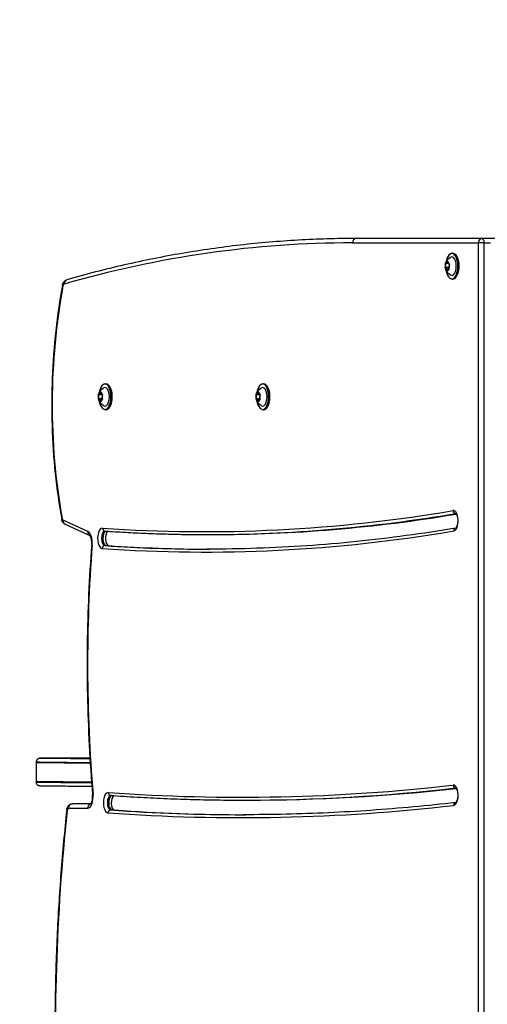
# Model space of a CAD drawing. Units: millimetres. Extents: x -2228 to 2227, y -2154 to 2046.
# Drawn here: x -738 to -417, y 21 to 696 of the extents above; entities that cross this region are included whole.
import ezdxf

# ---------------------------------------------------------------- set-up
doc = ezdxf.new("R2010")
doc.units = ezdxf.units.MM
doc.header["$LTSCALE"] = 60
doc.linetypes.add('DASHED', pattern=[0.2068, 0.1655, -0.0413])
doc.layers.add('SW_Toestellen', color=2, linetype='Continuous')

msp = doc.modelspace()

# ---------------------------------------------------------------- linework, layer by layer
at = {"layer": 'SW_Toestellen'}
for p, q in [((-509.54, 543.35), (-423.19, 543.35)), ((-420.53, 546.35), (-506.87, 546.35)), ((-420.53, 546.35), (-506.87, 546.35)), ((-419.14, 543.35), (-423.19, 543.35)), ((-423.19, 543.35), (-423.19, -650.65)), ((-411.93, 546.35), (-420.53, 546.35)), ((-419.14, 543.35), (-414.93, 543.35)), ((-419.14, -650.65), (-419.14, 543.35)), ((-419.14, -650.65), (-419.14, 543.35)), ((-441.13, 536.25), (-440.77, 536.25)), ((-445.95, 526.61), (-443.46, 526.61)), ((-445.64, 529.41), (-443.89, 529.41)), ((-443.92, 529.51), (-445.1, 529.51)), ((-444.24, 530.52), (-444.06, 530.52)), ((-445.89, 526.24), (-443.47, 526.24)), ((-444.93, 524.26), (-444.73, 524.26)), ((-443.89, 525.19), (-443.32, 525.19)), ((-443.48, 525), (-443.35, 525)), ((-441.13, 518.45), (-440.77, 518.45)), ((-678.92, 446.75), (-678.56, 446.75)), ((-570.83, 446.75), (-570.48, 446.75)), ((-683.57, 439.5), (-681.39, 439.5)), ((-681.65, 439.74), (-683.21, 439.74)), ((-682.27, 441.07), (-682.1, 441.07)), ((-681.1, 439.41), (-680.92, 439.41)), ((-680.99, 439.42), (-680.97, 439.42)), ((-575.48, 439.5), (-573.31, 439.5)), ((-573.56, 439.74), (-575.12, 439.74)), ((-574.18, 441.07), (-574.01, 441.07)), ((-573.01, 439.41), (-572.83, 439.41)), ((-572.9, 439.42), (-572.88, 439.42)), ((-683.66, 436.62), (-681.13, 436.62)), ((-681.04, 436.29), (-683.48, 436.29)), ((-682.49, 434.66), (-682.3, 434.66)), ((-681.37, 435.95), (-680.96, 435.95)), ((-681.11, 435.88), (-681.03, 435.88)), ((-575.58, 436.62), (-573.04, 436.62)), ((-572.95, 436.29), (-575.39, 436.29)), ((-574.4, 434.66), (-574.22, 434.66)), ((-573.28, 435.95), (-572.87, 435.95)), ((-573.02, 435.88), (-572.95, 435.88)), ((-678.92, 428.95), (-678.56, 428.95)), ((-570.83, 428.95), (-570.48, 428.95)), ((-438.68, 357.83), (-438.6, 357.83)), ((-690.84, 345.51), (-707.87, 353.14)), ((-706.44, 350.4), (-689.49, 342.81)), ((-609.11, 343.38), (-608.23, 343.38)), ((-608.23, 343.38), (-606.45, 343.38)), ((-679.24, 335.82), (-678.35, 335.82)), ((-678.35, 335.82), (-676.58, 335.82)), ((-726.27, 187.51), (-726.27, 187.01)), ((-726.27, 187.01), (-726.27, 174.01)), ((-726.27, 174.01), (-726.27, 173.51)), ((-438.62, 169.65), (-438.61, 169.65)), ((-704.15, 155.79), (-690.96, 155.79)), ((-688.76, 158.79), (-701.49, 158.79)), ((-688.76, 158.79), (-701.49, 158.79)), ((-584.18, 161.32), (-583.29, 161.32)), ((-583.29, 161.32), (-581.52, 161.32)), ((-675.28, 154.58), (-674.39, 154.58)), ((-674.39, 154.58), (-672.61, 154.58))]:
    msp.add_line(p, q, dxfattribs=at)
at = {"layer": 'SW_Toestellen', "color": 254, "linetype": 'DASHED', "ltscale": 5}
msp.add_lwpolyline([(-727.84, 2046.35, 0.414214), (-2227.84, 546.35)], format="xyb", dxfattribs=at)
at = {"layer": 'SW_Toestellen'}
for centre, major_axis, ratio, start_param, end_param in [((-509.54, -2717.91), (0, 3261.26), 0.461749, 0, 0.131656), ((-506.87, 543.35), (0, 3), 0.887011, 0, 1.570796), ((-420.53, 543.35), (0, 3), 0.887011, 0, 1.570796), ((-420.53, 543.35), (0, 3), 0.461749, 4.712389, 6.283185), ((-420.53, 543.35), (0, 3), 0.461749, 4.712389, 6.283185), ((-441.31, 527.35), (0, 8.7), 0.461749, 1.970733, 7.454045), ((-441.31, 527.35), (0, 6.4), 0.461749, 2.887505, 6.537273), ((-441.13, 527.35), (0, -8.9), 0.461749, 0, 3.141593), ((-440.77, 527.35), (0, 8.9), 0.461749, 3.141593, 6.283185), ((-444.5, 527.35), (0, 3.25), 0.461749, 0.869802, 1.80706), ((-445.89, 526.44), (0, 0.204), 0.461749, 0.633434, 0.799636), ((-446.55, 528.4), (0, 2.22), 0.461749, 3.775027, 5.18502), ((-445.56, 529.51), (0, 0.204), 0.461749, 1.877226, 2.043428), ((-444.5, 527.35), (0, 3.25), 0.461749, 6.105789, 7.043048), ((-445.56, 529.51), (0, 0.204), 0.461749, 5.869422, 6.035624), ((-445.1, 531.73), (0, -2.22), 0.461749, 5.869422, 7.279416), ((-444.16, 530.41), (0, 0.204), 0.461749, 0.830028, 0.99623), ((-444.16, 530.41), (0, -0.204), 0.461749, 1.680632, 1.846833), ((-444.5, 527.35), (0, 3.25), 0.461749, 5.058592, 5.995851), ((-443.05, 530.68), (0, -2.22), 0.461749, 4.822224, 6.232218), ((-442.44, 526.3), (0, -2.22), 0.461749, 3.775027, 5.18502), ((-444.5, 527.35), (0, -3.25), 0.461749, 0.869802, 1.80706), ((-443.11, 528.25), (0, 0.204), 0.461749, 6.066016, 6.232218), ((-443.11, 528.25), (0, -0.204), 0.461749, 0.633434, 0.799636), ((-443.98, 528.4), (0, -2.22), 0.461749, 1.510277, 1.521307), ((-445.89, 526.44), (0, -0.204), 0.461749, 6.066016, 6.232218), ((-444.5, 527.35), (0, -3.25), 0.461749, 5.058592, 5.995851), ((-445.95, 524.02), (0, 2.22), 0.461749, 4.822224, 6.232218), ((-444.83, 524.29), (0, 0.204), 0.461749, 1.680632, 1.846833), ((-444.5, 527.35), (0, -3.25), 0.461749, 6.105789, 7.043048), ((-444.83, 524.29), (0, -0.204), 0.461749, 0.830028, 0.99623), ((-443.89, 522.97), (0, 2.22), 0.461749, 5.869422, 7.279416), ((-443.44, 525.19), (0, -0.204), 0.461749, 5.869422, 6.035624), ((-443.44, 525.19), (0, -0.204), 0.461749, 1.877226, 2.043428), ((-615.89, 432.53), (0, 215.35), 0.461749, 1.183337, 1.942226), ((-705.29, 513.9), (-2.95, 0.56), 0.335145, 0, 0.512196), ((-707.1, 513.14), (0, 2), 0.461749, 0.131656, 1.183337), ((-704.56, 515.12), (-0.83, 2.88), 0.879335, 0, 1.323768), ((-679.1, 437.85), (0, 8.7), 0.461749, 1.970733, 7.454045), ((-678.92, 437.85), (0, -8.9), 0.461749, 0, 3.141593), ((-678.56, 437.85), (0, 8.9), 0.461749, 3.141593, 6.283185), ((-571.01, 437.85), (0, 8.7), 0.461749, 1.970733, 7.454045), ((-570.83, 437.85), (0, -8.9), 0.461749, 0, 3.141593), ((-570.48, 437.85), (0, 8.9), 0.461749, 3.141593, 6.283185), ((-682.29, 437.85), (0, 3.25), 0.461749, 1.028064, 1.965323), ((-684.39, 438.19), (0, 2.22), 0.461749, 3.933289, 5.343283), ((-683.49, 439.62), (0, 0.204), 0.461749, 2.035488, 2.20169), ((-682.29, 437.85), (0, 3.25), 0.461749, 6.264051, 7.20131), ((-683.49, 439.62), (0, 0.204), 0.461749, 6.027684, 6.193886), ((-683.21, 441.97), (0, -2.22), 0.461749, 6.027684, 7.437678), ((-682.18, 440.99), (0, 0.204), 0.461749, 0.988291, 1.154492), ((-682.18, 440.99), (0, -0.204), 0.461749, 1.838894, 2.005096), ((-682.29, 437.85), (0, 3.25), 0.461749, 5.216854, 6.154113), ((-681.1, 441.63), (0, -2.22), 0.461749, 4.980487, 6.39048), ((-680.18, 437.51), (0, -2.22), 0.461749, 3.933289, 5.343283), ((-682.29, 437.85), (0, -3.25), 0.461749, 1.028064, 1.965323), ((-680.98, 439.21), (0, 0.204), 0.461749, 6.224278, 6.39048), ((-681.82, 438.19), (0, -2.22), 0.461749, 2.001025, 2.151155), ((-680.98, 439.21), (0, -0.204), 0.461749, 0.791696, 0.957898), ((-679.1, 437.85), (0, 6.4), 0.461749, 2.887505, 6.537273), ((-574.2, 437.85), (0, 3.25), 0.461749, 1.028064, 1.965323), ((-576.31, 438.19), (0, 2.22), 0.461749, 3.933289, 5.343283), ((-575.4, 439.62), (0, 0.204), 0.461749, 2.035488, 2.20169), ((-574.2, 437.85), (0, 3.25), 0.461749, 6.264051, 7.20131), ((-575.4, 439.62), (0, 0.204), 0.461749, 6.027684, 6.193886), ((-575.12, 441.97), (0, -2.22), 0.461749, 6.027684, 7.437678), ((-574.09, 440.99), (0, 0.204), 0.461749, 0.988291, 1.154492), ((-574.09, 440.99), (0, -0.204), 0.461749, 1.838894, 2.005096), ((-574.2, 437.85), (0, 3.25), 0.461749, 5.216854, 6.154113), ((-573.01, 441.63), (0, -2.22), 0.461749, 4.980487, 6.39048), ((-572.09, 437.51), (0, -2.22), 0.461749, 3.933289, 5.343283), ((-574.2, 437.85), (0, -3.25), 0.461749, 1.028064, 1.965323), ((-572.89, 439.21), (0, 0.204), 0.461749, 6.224278, 6.39048), ((-573.73, 438.19), (0, -2.22), 0.461749, 2.001025, 2.151155), ((-572.89, 439.21), (0, -0.204), 0.461749, 0.791696, 0.957898), ((-571.01, 437.85), (0, 6.4), 0.461749, 2.887505, 6.537273), ((-683.6, 436.48), (0, 0.204), 0.461749, 0.791696, 0.957898), ((-683.6, 436.48), (0, -0.204), 0.461749, 6.224278, 6.39048), ((-682.29, 437.85), (0, -3.25), 0.461749, 5.216854, 6.154113), ((-683.48, 434.07), (0, 2.22), 0.461749, 4.980487, 6.39048), ((-682.4, 434.71), (0, 0.204), 0.461749, 1.838894, 2.005096), ((-682.29, 437.85), (0, -3.25), 0.461749, 6.264051, 7.20131), ((-682.4, 434.71), (0, -0.204), 0.461749, 0.988291, 1.154492), ((-681.37, 433.73), (0, 2.22), 0.461749, 6.027684, 7.437678), ((-681.03, 436.48), (0, -0.204), 0.461749, 4.30868, 5.911517), ((-681.09, 436.08), (0, -0.204), 0.461749, 6.027684, 6.193886), ((-681.09, 436.08), (0, -0.204), 0.461749, 2.035488, 2.20169), ((-575.51, 436.48), (0, 0.204), 0.461749, 0.791696, 0.957898), ((-575.51, 436.48), (0, -0.204), 0.461749, 6.224278, 6.39048), ((-574.2, 437.85), (0, -3.25), 0.461749, 5.216854, 6.154113), ((-575.39, 434.07), (0, 2.22), 0.461749, 4.980487, 6.39048), ((-574.31, 434.71), (0, 0.204), 0.461749, 1.838894, 2.005096), ((-574.2, 437.85), (0, -3.25), 0.461749, 6.264051, 7.20131), ((-574.31, 434.71), (0, -0.204), 0.461749, 0.988291, 1.154492), ((-573.28, 433.73), (0, 2.22), 0.461749, 6.027684, 7.437678), ((-572.94, 436.48), (0, -0.204), 0.461749, 4.30868, 5.911517), ((-573, 436.08), (0, -0.204), 0.461749, 6.027684, 6.193886), ((-573, 436.08), (0, -0.204), 0.461749, 2.035488, 2.20169), ((-610.89, 5064.89), (0, -4719.51), 0.461749, 6.251081, 6.36144), ((-609.11, 5064.89), (0, -4721.51), 0.461749, 0, 0.078255), ((-440.27, 352.84), (0, -7), 0.461749, 0.078255, 3.219847), ((-438.75, 359.82), (0.33, -1.97), 0.884296, 4.56333, 6.134126), ((-438.5, 352.84), (0, 5), 0.461749, 0.050317, 0.078255), ((-705.88, 354.37), (-2.95, -0.53), 0.321939, 5.773716, 6.283185), ((-707.69, 355.09), (0, -2), 0.461749, 5.083818, 6.07941), ((-705.21, 353.14), (-1.23, -2.74), 0.868658, 5.083156, 6.283185), ((-608.23, 5064.89), (0, -4721.51), 0.461749, 0, 0.077934), ((-608.23, 5064.89), (0, -4721.51), 0.461749, 0, 0.077934), ((-606.45, 5064.89), (0, -4721.51), 0.461749, 0, 0.077208), ((-688.18, 345.51), (-1.23, -2.74), 0.868658, 5.083156, 6.243304), ((-691.58, 337.68), (0, 8), 0.461749, 4.547468, 6.07941), ((-680.94, 340.81), (0, 7), 0.461749, 6.251081, 9.392674), ((-679.17, 340.81), (0, -5), 0.461749, 3.148469, 6.251081), ((-610.89, 5064.89), (0, -4733.51), 0.461749, 6.251081, 6.36144), ((-679.06, 347.81), (-0.14, -2), 0.886554, 4.773972, 6.283185), ((-678.28, 340.81), (0, -5), 0.461749, 3.27124, 6.251081), ((-678.28, 340.81), (0, -5), 0.461749, 3.27124, 6.251081), ((-676.51, 340.81), (0, -5), 0.461749, 3.383477, 6.251081), ((-438.25, 345.87), (-0.33, 1.97), 0.884296, 0.038631, 1.421737), ((-461.05, 254.58), (0, 498.13), 0.461749, 1.405875, 1.751157), ((-685.28, 336.36), (-2.99, 0.23), 0.145625, 0, 0.485583), ((-679.27, 333.82), (0.14, 2), 0.886554, 0.061583, 1.63238), ((-609.11, 5064.89), (0, -4731.51), 0.461749, 6.251081, 6.283185), ((-608.23, 5064.89), (0, -4731.51), 0.461749, 6.251081, 6.282982), ((-608.23, 5064.89), (0, -4731.51), 0.461749, 6.251081, 6.282982), ((-606.45, 5064.89), (0, -4731.51), 0.461749, 6.251081, 6.282576), ((-585.96, 6128.92), (0, -5965.6), 0.461749, 6.250176, 6.336035), ((-584.18, 6128.92), (0, -5967.6), 0.461749, 0, 0.052849), ((-583.29, 6128.92), (0, -5967.6), 0.461749, 0, 0.052563), ((-583.29, 6128.92), (0, -5967.6), 0.461749, 0, 0.052563), ((-581.52, 6128.92), (0, -5967.6), 0.461749, 0, 0.051972), ((-440.27, 164.66), (0, -7), 0.461749, 0.052849, 3.194442), ((-438.67, 171.65), (0.23, -1.99), 0.885772, 4.61126, 6.182056), ((-438.5, 164.66), (0, 5), 0.461749, 0.050317, 0.052849), ((-690.96, 163.79), (0, -8), 0.461749, 0, 1.751157), ((-684.67, 165.23), (-2.99, -0.25), 0.159116, 5.79649, 6.283185), ((-676.97, 159.58), (0, 7), 0.461749, 6.250176, 9.391769), ((-675.2, 159.58), (0, -5), 0.461749, 3.148662, 6.250176), ((-675.09, 166.57), (-0.14, -1.99), 0.886528, 4.775703, 6.283185), ((-674.31, 159.58), (0, -5), 0.461749, 3.272795, 6.250176), ((-674.31, 159.58), (0, -5), 0.461749, 3.272795, 6.250176), ((-672.54, 159.58), (0, -5), 0.461749, 3.38691, 6.250176), ((-704.15, 153.79), (0, 2), 0.461749, 0, 1.341426), ((-701.49, 155.79), (0, 3), 0.887011, 0, 1.570796), ((-688.3, 155.79), (0, 3), 0.887011, 0.186744, 1.570796), ((-585.96, 6128.92), (0, -5979.6), 0.461749, 6.250176, 6.336035), ((-438.33, 157.67), (-0.23, 1.99), 0.885772, 0.049486, 1.469667), ((-403.55, 1.8), (0, 670.51), 0.461749, 1.341426, 1.668062), ((-702.39, 154.25), (-2.98, 0.32), 0.201675, 0, 0.490918), ((-675.31, 152.58), (0.14, 1.99), 0.886528, 0.063314, 1.63411), ((-584.18, 6128.92), (0, -5977.6), 0.461749, 6.250176, 6.283185), ((-583.29, 6128.92), (0, -5977.6), 0.461749, 6.250176, 6.283025), ((-583.29, 6128.92), (0, -5977.6), 0.461749, 6.250176, 6.283025), ((-581.52, 6128.92), (0, -5977.6), 0.461749, 6.250176, 6.282703)]:
    msp.add_ellipse(centre, major_axis=major_axis, ratio=ratio, start_param=start_param, end_param=end_param, dxfattribs=at)
msp.add_ellipse((-699.75, 189.86), major_axis=(3, 0), ratio=0.011199, dxfattribs=at)
for points, knots in [([(-506.87, 546.35), (-520.15, 546.35), (-533.42, 545.97), (-559.96, 544.46), (-573.23, 543.32), (-599.74, 540.29), (-612.98, 538.4), (-639.44, 533.87), (-652.66, 531.22), (-679.06, 525.18), (-692.23, 521.78), (-705.39, 518.01)], [3.1415927, 3.1415927, 3.1415927, 3.1415927, 3.1679239, 3.1679239, 3.194255, 3.194255, 3.2205862, 3.2205862, 3.2469174, 3.2469174, 3.2732486, 3.2732486, 3.2732486, 3.2732486]), ([(-445.68, 529.34), (-445.62, 529.53), (-445.54, 529.73), (-445.33, 530.17), (-445.2, 530.41), (-444.88, 530.94), (-444.68, 531.23), (-444.17, 531.86), (-443.87, 532.19), (-443.09, 532.87), (-442.62, 533.22), (-442.05, 533.54)], [4.0937729, 4.0937729, 4.0937729, 4.0937729, 4.2249252, 4.2249252, 4.3560775, 4.3560775, 4.4872299, 4.4872299, 4.6183822, 4.6183822, 4.7495345, 4.7495345, 4.7495345, 4.7495345]), ([(-445.04, 530.67), (-444.9, 531.42), (-444.72, 532.12), (-444.22, 533.51), (-443.89, 534.17), (-443.14, 535.25), (-442.71, 535.67), (-441.9, 536.14), (-441.51, 536.25), (-441.13, 536.25)], [3.82045, 3.82045, 3.82045, 3.82045, 4.093422, 4.093422, 4.418073, 4.418073, 4.744109, 4.744109, 5.003622, 5.003622, 5.003622, 5.003622]), ([(-440.77, 536.25), (-440.33, 536.25), (-439.9, 536.11), (-439.06, 535.55), (-438.66, 535.12), (-437.93, 534.02), (-437.61, 533.33), (-437.08, 531.79), (-436.88, 530.92), (-436.61, 529.11), (-436.55, 528.16), (-436.56, 526.27), (-436.64, 525.33), (-436.93, 523.54), (-437.14, 522.7), (-437.68, 521.19), (-438.01, 520.52), (-438.77, 519.44), (-439.19, 519.03), (-440, 518.56), (-440.39, 518.45), (-440.77, 518.45)], [5.003622, 5.003622, 5.003622, 5.003622, 5.299393, 5.299393, 5.615563, 5.615563, 5.941655, 5.941655, 6.266137, 6.266137, 6.589202, 6.589202, 6.911867, 6.911867, 7.235015, 7.235015, 7.559666, 7.559666, 7.885701, 7.885701, 8.145215, 8.145215, 8.145215, 8.145215]), ([(-445.92, 526.39), (-445.92, 526.4), (-445.92, 526.41), (-445.93, 526.43), (-445.93, 526.45), (-445.94, 526.48), (-445.94, 526.51), (-445.95, 526.55), (-445.95, 526.57), (-445.96, 526.59)], [-0.02308893, -0.02308893, -0.02308893, -0.02308893, -0.01995701, -0.01995701, -0.01553782, -0.01553782, -0.00798597, -0.00798597, 0, 0, 0, 0]), ([(-445.65, 529.44), (-445.64, 529.46), (-445.63, 529.48), (-445.62, 529.51), (-445.61, 529.53), (-445.6, 529.57), (-445.59, 529.59), (-445.57, 529.62), (-445.57, 529.64), (-445.56, 529.65)], [-0.02527813, -0.02527813, -0.02527813, -0.02527813, -0.01907137, -0.01907137, -0.01425014, -0.01425014, -0.00680113, -0.00680113, -0.00225956, -0.00225956, -0.00225956, -0.00225956]), ([(-445.56, 529.65), (-445.56, 529.65), (-445.56, 529.65), (-445.56, 529.67), (-445.55, 529.68), (-445.54, 529.7), (-445.54, 529.71), (-445.53, 529.71), (-445.53, 529.71), (-445.53, 529.7)], [-0.02311288, -0.02311288, -0.02311288, -0.02311288, -0.02249552, -0.02249552, -0.01555481, -0.01555481, -0.00800013, -0.00800013, 0, 0, 0, 0]), ([(-444.23, 530.55), (-444.21, 530.57), (-444.19, 530.58), (-444.16, 530.6), (-444.14, 530.61), (-444.11, 530.61), (-444.1, 530.61), (-444.09, 530.61), (-444.08, 530.61), (-444.08, 530.61)], [-0.02864009, -0.02864009, -0.02864009, -0.02864009, -0.02015378, -0.02015378, -0.01383021, -0.01383021, -0.00682578, -0.00682578, -0.0056198, -0.0056198, -0.0056198, -0.0056198]), ([(-444.08, 530.61), (-444.08, 530.61), (-444.07, 530.6), (-444.06, 530.59), (-444.06, 530.59), (-444.05, 530.56), (-444.05, 530.55), (-444.06, 530.51), (-444.06, 530.49), (-444.07, 530.46)], [-0.02308354, -0.02308354, -0.02308354, -0.02308354, -0.01938319, -0.01938319, -0.0155319, -0.0155319, -0.00798103, -0.00798103, 0, 0, 0, 0]), ([(-443.09, 528.45), (-443.06, 528.45), (-443.04, 528.43), (-443, 528.4), (-442.99, 528.39), (-442.97, 528.35), (-442.96, 528.33), (-442.96, 528.31)], [-0.02301518, -0.02301518, -0.02301518, -0.02301518, -0.01373777, -0.01373777, -0.00690321, -0.00690321, 0, 0, 0, 0]), ([(-442.96, 528.31), (-442.96, 528.3), (-442.96, 528.29), (-442.96, 528.26), (-442.96, 528.25), (-442.97, 528.21), (-442.98, 528.19), (-443, 528.15), (-443.02, 528.13), (-443.04, 528.11)], [-0.02308353, -0.02308353, -0.02308353, -0.02308353, -0.01938297, -0.01938297, -0.01553143, -0.01553143, -0.00798064, -0.00798064, 0, 0, 0, 0]), ([(-445.91, 526.25), (-445.91, 526.25), (-445.91, 526.26), (-445.91, 526.29), (-445.91, 526.31), (-445.92, 526.34), (-445.92, 526.36), (-445.92, 526.39)], [-0.02301518, -0.02301518, -0.02301518, -0.02301518, -0.01373802, -0.01373802, -0.00690319, -0.00690319, 0, 0, 0, 0]), ([(-442.05, 521.15), (-442.62, 521.47), (-443.09, 521.82), (-443.87, 522.51), (-444.17, 522.84), (-444.68, 523.46), (-444.88, 523.75), (-445.2, 524.28), (-445.33, 524.53), (-445.54, 524.97), (-445.62, 525.17), (-445.68, 525.35)], [2.1161176, 2.1161176, 2.1161176, 2.1161176, 2.2472699, 2.2472699, 2.3784222, 2.3784222, 2.5095745, 2.5095745, 2.6407269, 2.6407269, 2.7718792, 2.7718792, 2.7718792, 2.7718792]), ([(-441.13, 518.45), (-441.57, 518.45), (-442, 518.59), (-442.84, 519.15), (-443.24, 519.57), (-443.97, 520.68), (-444.29, 521.36), (-444.75, 522.72), (-444.92, 523.36), (-445.04, 524.02)], [1.86203, 1.86203, 1.86203, 1.86203, 2.157801, 2.157801, 2.47397, 2.47397, 2.800063, 2.800063, 3.045202, 3.045202, 3.045202, 3.045202]), ([(-444.8, 524.09), (-444.8, 524.09), (-444.8, 524.09), (-444.81, 524.1), (-444.82, 524.11), (-444.85, 524.13), (-444.86, 524.15), (-444.89, 524.19), (-444.91, 524.21), (-444.92, 524.23)], [-0.02311288, -0.02311288, -0.02311288, -0.02311288, -0.02249655, -0.02249655, -0.01555583, -0.01555583, -0.00800097, -0.00800097, 0, 0, 0, 0]), ([(-444.76, 524.15), (-444.76, 524.13), (-444.76, 524.11), (-444.76, 524.09), (-444.76, 524.09), (-444.77, 524.08), (-444.78, 524.08), (-444.79, 524.09), (-444.79, 524.09), (-444.8, 524.09)], [-0.02924122, -0.02924122, -0.02924122, -0.02924122, -0.02037606, -0.02037606, -0.0138029, -0.0138029, -0.00684882, -0.00684882, -0.00621736, -0.00621736, -0.00621736, -0.00621736]), ([(-443.31, 525.05), (-443.31, 525.05), (-443.31, 525.05), (-443.32, 525.03), (-443.33, 525.02), (-443.36, 525), (-443.38, 524.99), (-443.42, 524.98), (-443.44, 524.99), (-443.46, 524.99)], [-0.02311277, -0.02311277, -0.02311277, -0.02311277, -0.02249363, -0.02249363, -0.01555295, -0.01555295, -0.00799858, -0.00799858, 0, 0, 0, 0]), ([(-443.35, 525.25), (-443.33, 525.23), (-443.32, 525.2), (-443.31, 525.15), (-443.3, 525.13), (-443.3, 525.09), (-443.31, 525.07), (-443.31, 525.05)], [-0.02301518, -0.02301518, -0.02301518, -0.02301518, -0.01373789, -0.01373789, -0.0069032, -0.0069032, 0, 0, 0, 0]), ([(-708.24, 514.45), (-710.16, 504.29), (-711.72, 493.81), (-714.08, 472.48), (-714.89, 461.62), (-715.74, 439.77), (-715.78, 428.77), (-715.09, 406.89), (-714.36, 396.01), (-712.16, 374.59), (-710.68, 364.07), (-708.84, 353.84)], [4.3249301, 4.3249301, 4.3249301, 4.3249301, 4.4767078, 4.4767078, 4.6284855, 4.6284855, 4.7802631, 4.7802631, 4.9320408, 4.9320408, 5.0838185, 5.0838185, 5.0838185, 5.0838185]), ([(-708.24, 514.45), (-708.2, 514.69), (-708.14, 514.93), (-707.99, 515.41), (-707.9, 515.65), (-707.66, 516.14), (-707.52, 516.39), (-707.13, 516.9), (-706.9, 517.16), (-706.26, 517.65), (-705.86, 517.87), (-705.39, 518.01)], [1.958255, 1.958255, 1.958255, 1.958255, 2.168591, 2.168591, 2.378928, 2.378928, 2.589264, 2.589264, 2.7996, 2.7996, 3.009937, 3.009937, 3.009937, 3.009937]), ([(-682.83, 441.17), (-682.69, 441.92), (-682.51, 442.62), (-682.01, 444.01), (-681.68, 444.67), (-680.93, 445.75), (-680.5, 446.17), (-679.69, 446.64), (-679.3, 446.75), (-678.92, 446.75)], [3.978713, 3.978713, 3.978713, 3.978713, 4.251684, 4.251684, 4.576335, 4.576335, 4.902371, 4.902371, 5.161885, 5.161885, 5.161885, 5.161885]), ([(-678.56, 446.75), (-678.13, 446.75), (-677.69, 446.61), (-676.85, 446.05), (-676.45, 445.62), (-675.72, 444.52), (-675.4, 443.83), (-674.87, 442.29), (-674.67, 441.42), (-674.41, 439.61), (-674.34, 438.66), (-674.35, 436.77), (-674.43, 435.83), (-674.72, 434.04), (-674.93, 433.2), (-675.48, 431.69), (-675.8, 431.02), (-676.56, 429.94), (-676.98, 429.53), (-677.8, 429.06), (-678.18, 428.95), (-678.56, 428.95)], [5.161885, 5.161885, 5.161885, 5.161885, 5.457656, 5.457656, 5.773825, 5.773825, 6.099918, 6.099918, 6.424399, 6.424399, 6.747464, 6.747464, 7.070129, 7.070129, 7.393277, 7.393277, 7.717928, 7.717928, 8.043964, 8.043964, 8.303477, 8.303477, 8.303477, 8.303477]), ([(-574.75, 441.17), (-574.61, 441.92), (-574.42, 442.62), (-573.92, 444.01), (-573.59, 444.67), (-572.84, 445.75), (-572.42, 446.17), (-571.6, 446.64), (-571.21, 446.75), (-570.83, 446.75)], [3.978713, 3.978713, 3.978713, 3.978713, 4.251684, 4.251684, 4.576335, 4.576335, 4.902371, 4.902371, 5.161885, 5.161885, 5.161885, 5.161885]), ([(-570.48, 446.75), (-570.04, 446.75), (-569.6, 446.61), (-568.76, 446.05), (-568.36, 445.62), (-567.63, 444.52), (-567.31, 443.83), (-566.78, 442.29), (-566.58, 441.42), (-566.32, 439.61), (-566.25, 438.66), (-566.26, 436.77), (-566.34, 435.83), (-566.63, 434.04), (-566.84, 433.2), (-567.39, 431.69), (-567.72, 431.02), (-568.47, 429.94), (-568.89, 429.53), (-569.71, 429.06), (-570.09, 428.95), (-570.48, 428.95)], [5.161885, 5.161885, 5.161885, 5.161885, 5.457656, 5.457656, 5.773825, 5.773825, 6.099918, 6.099918, 6.424399, 6.424399, 6.747464, 6.747464, 7.070129, 7.070129, 7.393277, 7.393277, 7.717928, 7.717928, 8.043964, 8.043964, 8.303477, 8.303477, 8.303477, 8.303477]), ([(-683.57, 439.53), (-683.57, 439.54), (-683.56, 439.56), (-683.55, 439.59), (-683.55, 439.61), (-683.54, 439.65), (-683.53, 439.67), (-683.52, 439.71), (-683.51, 439.72), (-683.51, 439.73)], [-0.02527813, -0.02527813, -0.02527813, -0.02527813, -0.01907137, -0.01907137, -0.01425014, -0.01425014, -0.00680113, -0.00680113, -0.00225956, -0.00225956, -0.00225956, -0.00225956]), ([(-683.51, 439.73), (-683.51, 439.73), (-683.51, 439.74), (-683.5, 439.76), (-683.5, 439.77), (-683.49, 439.8), (-683.48, 439.81), (-683.48, 439.82), (-683.48, 439.82), (-683.48, 439.82)], [-0.02311288, -0.02311288, -0.02311288, -0.02311288, -0.02249552, -0.02249552, -0.01555481, -0.01555481, -0.00800013, -0.00800013, -0.00418362, -0.00418362, -0.00418362, -0.00418362]), ([(-683.47, 439.84), (-683.41, 440.03), (-683.33, 440.23), (-683.12, 440.67), (-682.99, 440.91), (-682.67, 441.44), (-682.47, 441.73), (-681.97, 442.36), (-681.66, 442.69), (-680.88, 443.37), (-680.41, 443.72), (-679.84, 444.04)], [4.2520351, 4.2520351, 4.2520351, 4.2520351, 4.3831874, 4.3831874, 4.5143397, 4.5143397, 4.6454921, 4.6454921, 4.7766444, 4.7766444, 4.9077967, 4.9077967, 4.9077967, 4.9077967]), ([(-682.26, 441.1), (-682.24, 441.12), (-682.22, 441.14), (-682.19, 441.16), (-682.17, 441.17), (-682.15, 441.19), (-682.13, 441.19), (-682.12, 441.19), (-682.12, 441.19), (-682.12, 441.19)], [-0.02864009, -0.02864009, -0.02864009, -0.02864009, -0.02015378, -0.02015378, -0.01383021, -0.01383021, -0.00682578, -0.00682578, -0.0056198, -0.0056198, -0.0056198, -0.0056198]), ([(-682.12, 441.19), (-682.11, 441.19), (-682.1, 441.19), (-682.1, 441.18), (-682.09, 441.18), (-682.08, 441.16), (-682.08, 441.15), (-682.08, 441.11), (-682.09, 441.09), (-682.1, 441.07)], [-0.02308354, -0.02308354, -0.02308354, -0.02308354, -0.01938319, -0.01938319, -0.0155319, -0.0155319, -0.00798103, -0.00798103, 0, 0, 0, 0]), ([(-680.98, 439.42), (-680.95, 439.42), (-680.92, 439.41), (-680.89, 439.39), (-680.87, 439.37), (-680.85, 439.34), (-680.84, 439.32), (-680.84, 439.3)], [-0.02301518, -0.02301518, -0.02301518, -0.02301518, -0.01373777, -0.01373777, -0.00690321, -0.00690321, 0, 0, 0, 0]), ([(-680.84, 439.3), (-680.83, 439.29), (-680.83, 439.28), (-680.83, 439.26), (-680.83, 439.24), (-680.84, 439.21), (-680.85, 439.18), (-680.87, 439.14), (-680.89, 439.12), (-680.9, 439.1)], [-0.02308353, -0.02308353, -0.02308353, -0.02308353, -0.01938297, -0.01938297, -0.01553143, -0.01553143, -0.00798064, -0.00798064, 0, 0, 0, 0]), ([(-575.49, 439.53), (-575.48, 439.54), (-575.47, 439.56), (-575.46, 439.59), (-575.46, 439.61), (-575.45, 439.65), (-575.44, 439.67), (-575.43, 439.71), (-575.42, 439.72), (-575.42, 439.73)], [-0.02527813, -0.02527813, -0.02527813, -0.02527813, -0.01907137, -0.01907137, -0.01425014, -0.01425014, -0.00680113, -0.00680113, -0.00225956, -0.00225956, -0.00225956, -0.00225956]), ([(-575.42, 439.73), (-575.42, 439.73), (-575.42, 439.74), (-575.41, 439.76), (-575.41, 439.77), (-575.4, 439.8), (-575.4, 439.81), (-575.39, 439.82), (-575.39, 439.82), (-575.39, 439.82)], [-0.02311288, -0.02311288, -0.02311288, -0.02311288, -0.02249552, -0.02249552, -0.01555481, -0.01555481, -0.00800013, -0.00800013, -0.00418362, -0.00418362, -0.00418362, -0.00418362]), ([(-575.39, 439.84), (-575.32, 440.03), (-575.24, 440.23), (-575.03, 440.67), (-574.9, 440.91), (-574.58, 441.44), (-574.38, 441.73), (-573.88, 442.36), (-573.57, 442.69), (-572.79, 443.37), (-572.32, 443.72), (-571.75, 444.04)], [4.2520351, 4.2520351, 4.2520351, 4.2520351, 4.3831874, 4.3831874, 4.5143397, 4.5143397, 4.6454921, 4.6454921, 4.7766444, 4.7766444, 4.9077967, 4.9077967, 4.9077967, 4.9077967]), ([(-574.17, 441.1), (-574.15, 441.12), (-574.13, 441.14), (-574.1, 441.16), (-574.09, 441.17), (-574.06, 441.19), (-574.04, 441.19), (-574.03, 441.19), (-574.03, 441.19), (-574.03, 441.19)], [-0.02864009, -0.02864009, -0.02864009, -0.02864009, -0.02015378, -0.02015378, -0.01383021, -0.01383021, -0.00682578, -0.00682578, -0.0056198, -0.0056198, -0.0056198, -0.0056198]), ([(-574.03, 441.19), (-574.02, 441.19), (-574.02, 441.19), (-574.01, 441.18), (-574, 441.18), (-574, 441.16), (-573.99, 441.15), (-574, 441.11), (-574, 441.09), (-574.01, 441.07)], [-0.02308354, -0.02308354, -0.02308354, -0.02308354, -0.01938319, -0.01938319, -0.0155319, -0.0155319, -0.00798103, -0.00798103, 0, 0, 0, 0]), ([(-572.89, 439.42), (-572.86, 439.42), (-572.84, 439.41), (-572.8, 439.39), (-572.78, 439.37), (-572.76, 439.34), (-572.75, 439.32), (-572.75, 439.3)], [-0.02301518, -0.02301518, -0.02301518, -0.02301518, -0.01373777, -0.01373777, -0.00690321, -0.00690321, 0, 0, 0, 0]), ([(-572.75, 439.3), (-572.75, 439.29), (-572.74, 439.28), (-572.74, 439.26), (-572.74, 439.24), (-572.75, 439.21), (-572.76, 439.18), (-572.78, 439.14), (-572.8, 439.12), (-572.82, 439.1)], [-0.02308353, -0.02308353, -0.02308353, -0.02308353, -0.01938297, -0.01938297, -0.01553143, -0.01553143, -0.00798064, -0.00798064, 0, 0, 0, 0]), ([(-683.62, 436.39), (-683.63, 436.4), (-683.63, 436.41), (-683.63, 436.44), (-683.64, 436.45), (-683.65, 436.49), (-683.65, 436.51), (-683.66, 436.56), (-683.67, 436.58), (-683.67, 436.6)], [-0.02308893, -0.02308893, -0.02308893, -0.02308893, -0.01995701, -0.01995701, -0.01553782, -0.01553782, -0.00798597, -0.00798597, 0, 0, 0, 0]), ([(-683.6, 436.28), (-683.6, 436.28), (-683.6, 436.29), (-683.61, 436.31), (-683.61, 436.32), (-683.61, 436.35), (-683.62, 436.37), (-683.62, 436.39)], [-0.02301518, -0.02301518, -0.02301518, -0.02301518, -0.01373802, -0.01373802, -0.00690319, -0.00690319, 0, 0, 0, 0]), ([(-679.84, 431.65), (-680.41, 431.97), (-680.88, 432.32), (-681.66, 433.01), (-681.97, 433.34), (-682.47, 433.96), (-682.67, 434.25), (-682.99, 434.78), (-683.12, 435.03), (-683.33, 435.47), (-683.41, 435.67), (-683.47, 435.85)], [2.2743798, 2.2743798, 2.2743798, 2.2743798, 2.4055321, 2.4055321, 2.5366844, 2.5366844, 2.6678367, 2.6678367, 2.7989891, 2.7989891, 2.9301414, 2.9301414, 2.9301414, 2.9301414]), ([(-678.92, 428.95), (-679.36, 428.95), (-679.79, 429.09), (-680.63, 429.65), (-681.04, 430.07), (-681.76, 431.18), (-682.08, 431.86), (-682.54, 433.22), (-682.71, 433.86), (-682.83, 434.52)], [2.020292, 2.020292, 2.020292, 2.020292, 2.316063, 2.316063, 2.632232, 2.632232, 2.958325, 2.958325, 3.203464, 3.203464, 3.203464, 3.203464]), ([(-682.34, 434.51), (-682.35, 434.51), (-682.35, 434.51), (-682.36, 434.51), (-682.37, 434.52), (-682.4, 434.54), (-682.42, 434.55), (-682.45, 434.58), (-682.47, 434.6), (-682.48, 434.63)], [-0.02311288, -0.02311288, -0.02311288, -0.02311288, -0.02249655, -0.02249655, -0.01555583, -0.01555583, -0.00800097, -0.00800097, 0, 0, 0, 0]), ([(-682.32, 434.6), (-682.31, 434.58), (-682.31, 434.56), (-682.31, 434.53), (-682.31, 434.52), (-682.32, 434.51), (-682.33, 434.51), (-682.34, 434.51), (-682.34, 434.51), (-682.34, 434.51)], [-0.02924122, -0.02924122, -0.02924122, -0.02924122, -0.02037606, -0.02037606, -0.0138029, -0.0138029, -0.00684882, -0.00684882, -0.00621736, -0.00621736, -0.00621736, -0.00621736]), ([(-680.95, 435.96), (-680.95, 435.96), (-680.95, 435.96), (-680.96, 435.94), (-680.97, 435.92), (-681, 435.9), (-681.01, 435.89), (-681.05, 435.87), (-681.07, 435.87), (-681.1, 435.87)], [-0.02311277, -0.02311277, -0.02311277, -0.02311277, -0.02249363, -0.02249363, -0.01555295, -0.01555295, -0.00799858, -0.00799858, 0, 0, 0, 0]), ([(-681, 436.17), (-680.99, 436.15), (-680.97, 436.12), (-680.95, 436.07), (-680.95, 436.05), (-680.94, 436), (-680.95, 435.98), (-680.95, 435.96)], [-0.02301518, -0.02301518, -0.02301518, -0.02301518, -0.01373789, -0.01373789, -0.0069032, -0.0069032, 0, 0, 0, 0]), ([(-575.53, 436.39), (-575.54, 436.4), (-575.54, 436.41), (-575.54, 436.44), (-575.55, 436.45), (-575.56, 436.49), (-575.56, 436.51), (-575.57, 436.56), (-575.58, 436.58), (-575.59, 436.6)], [-0.02308893, -0.02308893, -0.02308893, -0.02308893, -0.01995701, -0.01995701, -0.01553782, -0.01553782, -0.00798597, -0.00798597, 0, 0, 0, 0]), ([(-575.51, 436.28), (-575.51, 436.28), (-575.51, 436.29), (-575.52, 436.31), (-575.52, 436.32), (-575.53, 436.35), (-575.53, 436.37), (-575.53, 436.39)], [-0.02301518, -0.02301518, -0.02301518, -0.02301518, -0.01373802, -0.01373802, -0.00690319, -0.00690319, 0, 0, 0, 0]), ([(-571.75, 431.65), (-572.32, 431.97), (-572.79, 432.32), (-573.57, 433.01), (-573.88, 433.34), (-574.38, 433.96), (-574.58, 434.25), (-574.9, 434.78), (-575.03, 435.03), (-575.24, 435.47), (-575.32, 435.67), (-575.39, 435.85)], [2.2743798, 2.2743798, 2.2743798, 2.2743798, 2.4055321, 2.4055321, 2.5366844, 2.5366844, 2.6678367, 2.6678367, 2.7989891, 2.7989891, 2.9301414, 2.9301414, 2.9301414, 2.9301414]), ([(-570.83, 428.95), (-571.27, 428.95), (-571.71, 429.09), (-572.55, 429.65), (-572.95, 430.07), (-573.67, 431.18), (-574, 431.86), (-574.46, 433.22), (-574.62, 433.86), (-574.75, 434.52)], [2.020292, 2.020292, 2.020292, 2.020292, 2.316063, 2.316063, 2.632232, 2.632232, 2.958325, 2.958325, 3.203464, 3.203464, 3.203464, 3.203464]), ([(-574.26, 434.51), (-574.26, 434.51), (-574.26, 434.51), (-574.27, 434.51), (-574.28, 434.52), (-574.31, 434.54), (-574.33, 434.55), (-574.36, 434.58), (-574.38, 434.6), (-574.39, 434.63)], [-0.02311288, -0.02311288, -0.02311288, -0.02311288, -0.02249655, -0.02249655, -0.01555583, -0.01555583, -0.00800097, -0.00800097, 0, 0, 0, 0]), ([(-574.23, 434.6), (-574.22, 434.58), (-574.22, 434.56), (-574.22, 434.53), (-574.22, 434.52), (-574.23, 434.51), (-574.24, 434.51), (-574.25, 434.51), (-574.25, 434.51), (-574.26, 434.51)], [-0.02924122, -0.02924122, -0.02924122, -0.02924122, -0.02037606, -0.02037606, -0.0138029, -0.0138029, -0.00684882, -0.00684882, -0.00621736, -0.00621736, -0.00621736, -0.00621736]), ([(-572.86, 435.96), (-572.86, 435.96), (-572.86, 435.96), (-572.87, 435.94), (-572.88, 435.92), (-572.91, 435.9), (-572.93, 435.89), (-572.96, 435.87), (-572.99, 435.87), (-573.01, 435.87)], [-0.02311277, -0.02311277, -0.02311277, -0.02311277, -0.02249363, -0.02249363, -0.01555295, -0.01555295, -0.00799858, -0.00799858, 0, 0, 0, 0]), ([(-572.92, 436.17), (-572.9, 436.15), (-572.88, 436.12), (-572.86, 436.07), (-572.86, 436.05), (-572.85, 436), (-572.86, 435.98), (-572.86, 435.96)], [-0.02301518, -0.02301518, -0.02301518, -0.02301518, -0.01373789, -0.01373789, -0.0069032, -0.0069032, 0, 0, 0, 0]), ([(-438.67, 357.88), (-438.67, 357.88), (-438.66, 357.87), (-438.62, 357.85), (-438.54, 357.78), (-438.32, 357.5), (-438.2, 357.3), (-437.94, 356.78), (-437.81, 356.44), (-437.57, 355.64), (-437.47, 355.16), (-437.32, 354.12), (-437.27, 353.56), (-437.26, 352.41), (-437.29, 351.83), (-437.43, 350.74), (-437.53, 350.22), (-437.78, 349.33), (-437.92, 348.95), (-438.21, 348.37), (-438.34, 348.16), (-438.56, 347.89), (-438.63, 347.83), (-438.66, 347.81), (-438.67, 347.81), (-438.67, 347.81)], [3.385654, 3.385654, 3.385654, 3.385654, 3.447926, 3.447926, 3.677344, 3.677344, 3.898197, 3.898197, 4.14183, 4.14183, 4.407797, 4.407797, 4.688003, 4.688003, 4.973352, 4.973352, 5.254965, 5.254965, 5.522926, 5.522926, 5.76695, 5.76695, 5.986331, 5.986331, 6.039124, 6.039124, 6.039124, 6.039124]), ([(-706.44, 350.4), (-706.79, 350.56), (-707.08, 350.76), (-707.6, 351.2), (-707.81, 351.44), (-708.15, 351.92), (-708.28, 352.16), (-708.5, 352.62), (-708.58, 352.85), (-708.72, 353.31), (-708.78, 353.53), (-708.83, 353.78), (-708.83, 353.81), (-708.84, 353.84)], [0.2037758, 0.2037758, 0.2037758, 0.2037758, 0.3786394, 0.3786394, 0.5777577, 0.5777577, 0.7768759, 0.7768759, 0.9759941, 0.9759941, 1.1751123, 1.1751123, 1.1993669, 1.1993669, 1.1993669, 1.1993669]), ([(-679.2, 345.82), (-674.53, 345.49), (-669.86, 345.2), (-660.52, 344.68), (-655.84, 344.45), (-646.5, 344.06), (-641.83, 343.9), (-632.48, 343.64), (-627.81, 343.54), (-618.46, 343.41), (-613.79, 343.38), (-609.11, 343.38)], [6.25108092, 6.25108092, 6.25108092, 6.25108092, 6.2575018, 6.2575018, 6.26392267, 6.26392267, 6.27034355, 6.27034355, 6.27676443, 6.27676443, 6.28318531, 6.28318531, 6.28318531, 6.28318531]), ([(-438.65, 347.83), (-449.97, 345.9), (-461.3, 344.17), (-484, 341.09), (-495.36, 339.74), (-518.1, 337.43), (-529.47, 336.46), (-552.22, 334.92), (-563.6, 334.34), (-586.35, 333.57), (-597.73, 333.38), (-609.11, 333.38)], [6.20496006, 6.20496006, 6.20496006, 6.20496006, 6.22058144, 6.22058144, 6.2362324, 6.2362324, 6.25188337, 6.25188337, 6.26753434, 6.26753434, 6.28318531, 6.28318531, 6.28318531, 6.28318531]), ([(-688.27, 336.59), (-688.23, 337.18), (-688.22, 337.79), (-688.28, 338.98), (-688.34, 339.56), (-688.54, 340.62), (-688.66, 341.09), (-688.93, 341.86), (-689.07, 342.17), (-689.31, 342.59), (-689.41, 342.72), (-689.5, 342.82), (-689.52, 342.84), (-689.52, 342.84)], [1.405875, 1.405875, 1.405875, 1.405875, 1.677901, 1.677901, 1.951067, 1.951067, 2.214247, 2.214247, 2.455428, 2.455428, 2.666363, 2.666363, 2.781951, 2.781951, 2.781951, 2.781951]), ([(-688.27, 336.59), (-689.14, 325.25), (-689.83, 313.84), (-690.85, 290.95), (-691.18, 279.47), (-691.46, 256.48), (-691.42, 244.97), (-690.97, 222), (-690.56, 210.53), (-689.38, 187.67), (-688.61, 176.29), (-687.66, 164.98)], [4.5474677, 4.5474677, 4.5474677, 4.5474677, 4.616524, 4.616524, 4.6855804, 4.6855804, 4.7546368, 4.7546368, 4.8236932, 4.8236932, 4.8927495, 4.8927495, 4.8927495, 4.8927495]), ([(-689.47, 190.1), (-689.87, 190.1), (-690.26, 190.1), (-693.42, 190.1), (-696.23, 190.09), (-700.52, 190.09), (-701.94, 190.09), (-705.76, 190.1), (-708.22, 190.09), (-711.38, 190.09), (-712.12, 190.09), (-713.4, 190.09), (-713.91, 190.08), (-714.91, 190.07), (-715.39, 190.07), (-716.97, 190.05), (-718.17, 190.05), (-720.03, 190.04), (-720.56, 190.04), (-721.42, 190.03), (-721.74, 190.03), (-722.29, 190.03), (-722.51, 190.03), (-723.01, 190.02), (-723.28, 190.02), (-723.59, 190.01), (-723.67, 190.01), (-723.79, 190.01), (-723.82, 190.01), (-723.89, 190), (-723.91, 190), (-723.97, 190), (-724, 190), (-724.12, 189.98), (-724.17, 189.99), (-724.51, 189.9), (-724.64, 189.88), (-725.06, 189.65), (-725.21, 189.57), (-725.5, 189.31), (-725.62, 189.2), (-725.9, 188.84), (-726.08, 188.54), (-726.24, 187.96), (-726.27, 187.73), (-726.27, 187.51)], [0.564539, 0.564539, 0.564539, 0.564539, 0.685143, 0.685143, 1.541098, 1.541098, 1.969075, 1.969075, 2.703222, 2.703222, 2.926821, 2.926821, 3.093554, 3.093554, 3.290196, 3.290196, 3.718173, 3.718173, 3.884108, 3.884108, 3.983025, 3.983025, 4.061391, 4.061391, 4.184466, 4.184466, 4.23212, 4.23212, 4.255947, 4.255947, 4.262523, 4.262523, 4.269337, 4.269337, 4.275016, 4.275016, 4.277395, 4.277395, 4.278306, 4.278306, 4.278779, 4.278779, 4.279432, 4.279432, 4.279774, 4.279774, 4.279774, 4.279774]), ([(-689.44, 189.67), (-690.32, 189.67), (-691.2, 189.68), (-694.05, 189.69), (-695.99, 189.7), (-700.41, 189.73), (-702.83, 189.75), (-707.03, 189.8), (-708.85, 189.82), (-711.93, 189.86), (-713.22, 189.87), (-715.82, 189.91), (-717.12, 189.92), (-719.4, 189.95), (-720.36, 189.96), (-721.72, 189.97), (-722.08, 189.98), (-722.78, 189.98), (-723.12, 189.99), (-723.46, 190), (-723.54, 190), (-723.67, 190), (-723.73, 190), (-723.77, 190), (-723.78, 190.01), (-723.77, 190.01), (-723.75, 190.01), (-723.67, 190.01), (-723.58, 190.01), (-723.39, 190.02), (-723.29, 190.02), (-723.09, 190.02), (-723, 190.02), (-722.72, 190.03), (-722.53, 190.03), (-722.22, 190.03), (-722.12, 190.03), (-721.85, 190.03), (-721.68, 190.03), (-721.32, 190.03), (-721.13, 190.03), (-720.69, 190.04), (-720.45, 190.04), (-719.87, 190.04), (-719.54, 190.04), (-718.96, 190.04), (-718.7, 190.04), (-718.06, 190.05), (-717.67, 190.05), (-716.88, 190.06), (-716.49, 190.06), (-715.57, 190.07), (-715.07, 190.07), (-714.31, 190.08), (-714.1, 190.08), (-713.66, 190.08), (-713.42, 190.08), (-712.86, 190.09), (-712.54, 190.09), (-711.88, 190.09), (-711.56, 190.09), (-710.85, 190.09), (-710.47, 190.09), (-709.81, 190.09), (-709.53, 190.09), (-708.98, 190.09), (-708.7, 190.1), (-708.34, 190.1), (-708.24, 190.1), (-708.06, 190.1), (-707.96, 190.1), (-707.82, 190.1), (-707.77, 190.1), (-707.7, 190.1), (-707.68, 190.1), (-707.63, 190.1), (-707.61, 190.1), (-707.53, 190.1), (-707.48, 190.1), (-707.38, 190.1), (-707.34, 190.1), (-707.21, 190.1), (-707.13, 190.1), (-706.95, 190.1), (-706.85, 190.1), (-706.62, 190.1), (-706.49, 190.1), (-706.2, 190.1), (-706.03, 190.1), (-705.64, 190.1), (-705.43, 190.1), (-704.93, 190.1), (-704.66, 190.1), (-704.02, 190.09), (-703.66, 190.09), (-702.84, 190.09), (-702.37, 190.09), (-701.3, 190.09), (-700.69, 190.09), (-699.28, 190.09), (-698.48, 190.09), (-696.64, 190.09), (-695.6, 190.09), (-693.29, 190.1), (-692.02, 190.1), (-690.33, 190.1), (-689.9, 190.1), (-689.47, 190.1)], [-8.893239, -8.893239, -8.893239, -8.893239, -8.59822, -8.59822, -7.916916, -7.916916, -6.994863, -6.994863, -6.235352, -6.235352, -5.672303, -5.672303, -5.109259, -5.109259, -4.700807, -4.700807, -4.55017, -4.55017, -4.399533, -4.399533, -4.350341, -4.350341, -4.30115, -4.30115, -4.273054, -4.273054, -4.244957, -4.244957, -4.188385, -4.188385, -4.135775, -4.135775, -4.091783, -4.091783, -4.015164, -4.015164, -3.980346, -3.980346, -3.927123, -3.927123, -3.868438, -3.868438, -3.792256, -3.792256, -3.687484, -3.687484, -3.605467, -3.605467, -3.471752, -3.471752, -3.321057, -3.321057, -3.113585, -3.113585, -3.037402, -3.037402, -2.961219, -2.961219, -2.862079, -2.862079, -2.762944, -2.762944, -2.648148, -2.648148, -2.56256, -2.56256, -2.476973, -2.476973, -2.447963, -2.447963, -2.418953, -2.418953, -2.404448, -2.404448, -2.397196, -2.397196, -2.389943, -2.389943, -2.375438, -2.375438, -2.360933, -2.360933, -2.338402, -2.338402, -2.309111, -2.309111, -2.271032, -2.271032, -2.221531, -2.221531, -2.157179, -2.157179, -2.073521, -2.073521, -1.964766, -1.964766, -1.823384, -1.823384, -1.639587, -1.639587, -1.400652, -1.400652, -1.090036, -1.090036, -0.696193, -0.696193, -0.564502, -0.564502, -0.564502, -0.564502]), ([(-726.27, 187.51), (-726.27, 187.5), (-726.25, 187.5), (-726.14, 187.49), (-726.02, 187.49), (-725.78, 187.48), (-725.64, 187.48), (-725.1, 187.47), (-724.67, 187.47), (-723.84, 187.46), (-723.44, 187.45), (-722.04, 187.44), (-721.14, 187.43), (-718.96, 187.4), (-717.69, 187.39), (-715.11, 187.35), (-713.82, 187.34), (-710.67, 187.3), (-708.79, 187.28), (-704.4, 187.23), (-701.85, 187.21), (-697.23, 187.18), (-695.21, 187.17), (-691.88, 187.15), (-690.58, 187.14), (-689.29, 187.13)], [4.279774, 4.279774, 4.279774, 4.279774, 4.30115, 4.30115, 4.350341, 4.350341, 4.399533, 4.399533, 4.55017, 4.55017, 4.700807, 4.700807, 5.109259, 5.109259, 5.672303, 5.672303, 6.235352, 6.235352, 6.994863, 6.994863, 7.916916, 7.916916, 8.59822, 8.59822, 9.027465, 9.027465, 9.027465, 9.027465]), ([(-689.26, 186.63), (-692.64, 186.65), (-696.35, 186.67), (-705.62, 186.74), (-709.44, 186.78), (-716.01, 186.87), (-718.52, 186.9), (-722.99, 186.95), (-724.13, 186.96), (-725.34, 186.98), (-725.75, 186.98), (-726.18, 187), (-726.27, 187), (-726.27, 187.01)], [-8.385603, -8.385603, -8.385603, -8.385603, -7.45496, -7.45496, -6.071169, -6.071169, -4.968373, -4.968373, -4.479854, -4.479854, -4.266289, -4.266289, -4.131858, -4.131858, -4.131858, -4.131858]), ([(-689.26, 186.63), (-692.64, 186.65), (-696.35, 186.67), (-705.62, 186.74), (-709.44, 186.78), (-716.01, 186.87), (-718.52, 186.9), (-722.99, 186.95), (-724.13, 186.96), (-725.34, 186.98), (-725.75, 186.98), (-726.18, 187), (-726.27, 187), (-726.27, 187.01)], [-8.385603, -8.385603, -8.385603, -8.385603, -7.45496, -7.45496, -6.071169, -6.071169, -4.968373, -4.968373, -4.479854, -4.479854, -4.266289, -4.266289, -4.131858, -4.131858, -4.131858, -4.131858]), ([(-688.35, 173.63), (-690.51, 173.64), (-692.83, 173.65), (-702.03, 173.71), (-706.53, 173.75), (-714.81, 173.85), (-718.14, 173.9), (-722.99, 173.95), (-724.13, 173.96), (-725.34, 173.98), (-725.75, 173.98), (-726.18, 174), (-726.27, 174), (-726.27, 174.01)], [-9.036217, -9.036217, -9.036217, -9.036217, -8.300733, -8.300733, -6.209094, -6.209094, -4.968373, -4.968373, -4.479854, -4.479854, -4.266289, -4.266289, -4.131858, -4.131858, -4.131858, -4.131858]), ([(-688.35, 173.63), (-690.51, 173.64), (-692.83, 173.65), (-702.03, 173.71), (-706.53, 173.75), (-714.81, 173.85), (-718.14, 173.9), (-722.99, 173.95), (-724.13, 173.96), (-725.34, 173.98), (-725.75, 173.98), (-726.18, 174), (-726.27, 174), (-726.27, 174.01)], [-9.036217, -9.036217, -9.036217, -9.036217, -8.300733, -8.300733, -6.209094, -6.209094, -4.968373, -4.968373, -4.479854, -4.479854, -4.266289, -4.266289, -4.131858, -4.131858, -4.131858, -4.131858]), ([(-688.31, 173.13), (-689.84, 173.14), (-691.39, 173.15), (-694.95, 173.17), (-696.95, 173.18), (-701.52, 173.21), (-704.04, 173.23), (-708.43, 173.27), (-710.34, 173.3), (-714.54, 173.35), (-716.78, 173.38), (-719.96, 173.42), (-720.91, 173.43), (-722.49, 173.44), (-723.05, 173.45), (-723.95, 173.46), (-724.26, 173.46), (-724.89, 173.47), (-725.21, 173.47), (-725.65, 173.48), (-725.78, 173.49), (-726.03, 173.49), (-726.15, 173.5), (-726.25, 173.5), (-726.27, 173.5), (-726.27, 173.51)], [15.327517, 15.327517, 15.327517, 15.327517, 15.835432, 15.835432, 16.511726, 16.511726, 17.416943, 17.416943, 18.182256, 18.182256, 19.173424, 19.173424, 19.623007, 19.623007, 19.847799, 19.847799, 19.960195, 19.960195, 20.072591, 20.072591, 20.12154, 20.12154, 20.170489, 20.170489, 20.191578, 20.191578, 20.191578, 20.191578]), ([(-688.12, 170.66), (-690.67, 170.67), (-693.17, 170.69), (-697.05, 170.71), (-698.5, 170.72), (-702.09, 170.75), (-704.18, 170.77), (-708.55, 170.81), (-710.79, 170.84), (-714.87, 170.89), (-716.71, 170.92), (-719.49, 170.95), (-720.46, 170.96), (-721.96, 170.98), (-722.47, 170.98), (-723.14, 170.99), (-723.35, 170.99), (-723.61, 171), (-723.69, 171), (-723.8, 171), (-723.83, 171.01), (-723.9, 171.01), (-723.92, 171.01), (-723.98, 171.01), (-724.01, 171.02), (-724.12, 171.03), (-724.18, 171.03), (-724.47, 171.11), (-724.59, 171.12), (-725, 171.33), (-725.16, 171.41), (-725.47, 171.67), (-725.59, 171.78), (-725.88, 172.14), (-726.07, 172.44), (-726.24, 173.04), (-726.27, 173.27), (-726.27, 173.51)], [15.42093, 15.42093, 15.42093, 15.42093, 16.267246, 16.267246, 16.792001, 16.792001, 17.603758, 17.603758, 18.563942, 18.563942, 19.37776, 19.37776, 19.784669, 19.784669, 19.988124, 19.988124, 20.089851, 20.089851, 20.140715, 20.140715, 20.166146, 20.166146, 20.173653, 20.173653, 20.180775, 20.180775, 20.186414, 20.186414, 20.188996, 20.188996, 20.190039, 20.190039, 20.190543, 20.190543, 20.191222, 20.191222, 20.191578, 20.191578, 20.191578, 20.191578]), ([(-438.67, 169.69), (-438.67, 169.69), (-438.66, 169.69), (-438.62, 169.66), (-438.53, 169.59), (-438.32, 169.31), (-438.2, 169.12), (-437.94, 168.59), (-437.81, 168.25), (-437.57, 167.44), (-437.47, 166.96), (-437.32, 165.93), (-437.27, 165.36), (-437.26, 164.22), (-437.29, 163.64), (-437.43, 162.54), (-437.53, 162.03), (-437.78, 161.14), (-437.93, 160.76), (-438.21, 160.18), (-438.35, 159.97), (-438.56, 159.71), (-438.63, 159.65), (-438.66, 159.63), (-438.67, 159.63), (-438.67, 159.63)], [3.385654, 3.385654, 3.385654, 3.385654, 3.450467, 3.450467, 3.679242, 3.679242, 3.900248, 3.900248, 4.1441, 4.1441, 4.410234, 4.410234, 4.690524, 4.690524, 4.97588, 4.97588, 5.257418, 5.257418, 5.525209, 5.525209, 5.768989, 5.768989, 5.988228, 5.988228, 6.039124, 6.039124, 6.039124, 6.039124]), ([(-688.9, 158.63), (-688.9, 158.63), (-688.85, 158.67), (-688.7, 158.86), (-688.6, 159.02), (-688.38, 159.45), (-688.26, 159.75), (-688.02, 160.48), (-687.9, 160.92), (-687.72, 161.92), (-687.66, 162.49), (-687.6, 163.66), (-687.6, 164.27), (-687.65, 164.9), (-687.66, 164.94), (-687.66, 164.98)], [6.642827, 6.642827, 6.642827, 6.642827, 6.824904, 6.824904, 7.018479, 7.018479, 7.235981, 7.235981, 7.479865, 7.479865, 7.743405, 7.743405, 8.016517, 8.016517, 8.034342, 8.034342, 8.034342, 8.034342]), ([(-675.24, 164.58), (-669.17, 164.14), (-663.1, 163.75), (-650.96, 163.06), (-644.89, 162.75), (-632.75, 162.23), (-626.68, 162.02), (-614.54, 161.67), (-608.47, 161.54), (-596.32, 161.37), (-590.25, 161.32), (-584.18, 161.32)], [6.25017619, 6.25017619, 6.25017619, 6.25017619, 6.25677801, 6.25677801, 6.26337983, 6.26337983, 6.26998166, 6.26998166, 6.27658348, 6.27658348, 6.28318531, 6.28318531, 6.28318531, 6.28318531]), ([(-705.38, 154.57), (-705.34, 154.87), (-705.29, 155.17), (-705.14, 155.78), (-705.04, 156.08), (-704.76, 156.71), (-704.59, 157.03), (-704.08, 157.68), (-703.75, 158.01), (-702.93, 158.5), (-702.52, 158.67), (-701.87, 158.78), (-701.68, 158.79), (-701.49, 158.79)], [1.800167, 1.800167, 1.800167, 1.800167, 2.068452, 2.068452, 2.336737, 2.336737, 2.605022, 2.605022, 2.873307, 2.873307, 3.064704, 3.064704, 3.141593, 3.141593, 3.141593, 3.141593]), ([(-438.64, 159.65), (-448.31, 158.54), (-457.99, 157.54), (-477.37, 155.77), (-487.07, 154.99), (-506.49, 153.66), (-516.2, 153.1), (-535.62, 152.21), (-545.33, 151.88), (-564.76, 151.43), (-574.47, 151.32), (-584.18, 151.32)], [6.23036596, 6.23036596, 6.23036596, 6.23036596, 6.24090573, 6.24090573, 6.25147563, 6.25147563, 6.26204552, 6.26204552, 6.27261541, 6.27261541, 6.28318531, 6.28318531, 6.28318531, 6.28318531]), ([(-705.38, 154.57), (-706.91, 140.32), (-708.23, 125.96), (-710.44, 97.09), (-711.32, 82.58), (-712.66, 53.46), (-713.1, 38.85), (-713.55, 9.6), (-713.56, -5.04), (-713.13, -34.28), (-712.69, -48.89), (-712.03, -63.45)], [4.4830186, 4.4830186, 4.4830186, 4.4830186, 4.5483458, 4.5483458, 4.613673, 4.613673, 4.6790002, 4.6790002, 4.7443275, 4.7443275, 4.8096547, 4.8096547, 4.8096547, 4.8096547])]:
    msp.add_open_spline(points, degree=3, knots=knots, dxfattribs=at)

doc.saveas('drawing.dxf')
